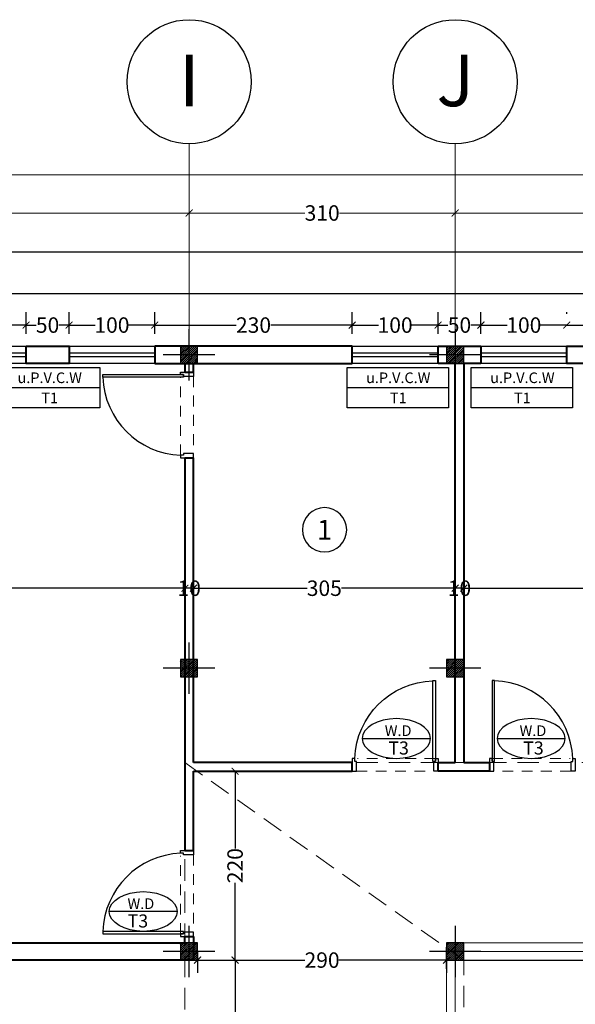
# Model space of a CAD drawing. Units: inches. Extents: x 160 to 686, y -230 to 66.
# Drawn here: x 380 to 386, y 39 to 50 of the extents above; entities that cross this region are included whole.
import ezdxf
from ezdxf.enums import TextEntityAlignment as Align

# ---------------------------------------------------------------- set-up
doc = ezdxf.new("R2010")
doc.units = ezdxf.units.IN
doc.header["$MEASUREMENT"] = 0
doc.linetypes.add('ACAD_ISO04W100', pattern=[30.5, 24, -3, 0.5, -3])
doc.linetypes.add('HIDDEN', pattern=[0.375, 0.25, -0.125])
for name, color, linetype in [('1', 1, 'Continuous'), ('11', 11, 'Continuous'), ('8', 8, 'Continuous'), ('cul', 1, 'Continuous'), ('Door', 173, 'Continuous'), ('text', 7, 'Continuous'), ('tip', 6, 'Continuous'), ('WINDOW', 161, 'Continuous')]:
    doc.layers.add(name, color=color, linetype=linetype)
for name, color, linetype, lineweight in [('7', 7, 'Continuous', 40), ('AX', 251, 'Continuous', 18), ('DIM', 6, 'Continuous', 13)]:
    doc.layers.add(name, color=color, linetype=linetype, lineweight=lineweight)
doc.styles.add('ROMANC', font='romanc.shx', dxfattribs={"width": 0.7, "height": 0.18})
doc.styles.add('romanc.shx', font='romanc.shx')
doc.styles.get("Standard").update_dxf_attribs({"font": 'swissl.ttf'})
doc.styles.add('SWIS', font='swissl.ttf')
doc.dimstyles.new('dim100', dxfattribs={"dimtxt": 0.18, "dimasz": 0.08, "dimexe": 0.15, "dimexo": 0, "dimgap": 0.01, "dimtad": 0, "dimdec": 1, "dimlfac": 100, "dimzin": 12, "dimdsep": 46, "dimtxsty": 'Standard', "dimblk": 'ARCHTICK', "dimcen": 0.09, "dimclrd": 146, "dimclre": 146, "dimclrt": 256, "dimadec": 1, "dimazin": 0, "dimtfac": 0.666667, "dimtdec": 1, "dimtix": 1, "dimtmove": 1, "dimatfit": 3, "dimldrblk": 'DOT', "dimfxl": 0, "dimtolj": 1, "dimarcsym": 0})

# ---------------------------------------------------------------- blocks, each defined once
blk = doc.blocks.new('T.AX')
at = {"layer": '11', "color": 165}
blk.add_circle((0, 0.559), 0.559, dxfattribs=at)
at = {"layer": '11', "style": 'ROMANC'}
blk.add_attdef('XX', text='', height=0.5, dxfattribs=at).set_placement((0, 0.559), align=Align.MIDDLE_CENTER)
blk = doc.blocks.new('_ArchTick')
at = {"color": 0, "linetype": 'ByBlock', "const_width": 0.15}
blk.add_lwpolyline([(-0.5, -0.5), (0.5, 0.5)], dxfattribs=at)
blk = doc.blocks.new('*D47')
at = {"layer": 'DIM', "color": 146, "lineweight": -2, "transparency": 16777216}
for p, q in [((385.111, 43.819), (385.111, 43.569)), ((389.961, 43.819), (389.961, 43.569)), ((385.111, 43.719), (387.337, 43.719)), ((389.961, 43.719), (387.735, 43.719))]:
    blk.add_line(p, q, dxfattribs=at)
at = {"layer": 'DIM', "color": 146, "lineweight": -2, "transparency": 16777216, "xscale": 0.08, "yscale": 0.08, "zscale": 0.08, "rotation": 180}
blk.add_blockref('_ArchTick', (385.111, 43.719), dxfattribs=at)
at = {"layer": 'DIM', "color": 146, "lineweight": -2, "transparency": 16777216, "xscale": 0.08, "yscale": 0.08, "zscale": 0.08}
blk.add_blockref('_ArchTick', (389.961, 43.719), dxfattribs=at)
at = {"layer": 'DIM', "lineweight": 0, "transparency": 16777216, "insert": (387.536, 43.719), "char_height": 0.18, "attachment_point": 5}
blk.add_mtext('\\A1;485', dxfattribs=at)
blk = doc.blocks.new('_DOT')
at = {"color": 0, "linetype": 'ByBlock'}
blk.add_line((-0.5, 0), (-1, 0), dxfattribs=at)
at = {"color": 0, "linetype": 'ByBlock', "const_width": 0.5}
blk.add_lwpolyline([(-0.25, 0, 1), (0.25, 0, 1)], format="xyb", close=True, dxfattribs=at)
blk = doc.blocks.new('*D48')
at = {"layer": 'DIM', "color": 146, "lineweight": -2, "transparency": 16777216}
for p, q in [((385.011, 43.819), (385.011, 43.569)), ((385.111, 43.819), (385.111, 43.569)), ((385.111, 43.719), (385.011, 43.719))]:
    blk.add_line(p, q, dxfattribs=at)
at = {"layer": 'DIM', "lineweight": 0, "transparency": 16777216, "insert": (385.061, 43.719), "char_height": 0.18, "attachment_point": 5}
blk.add_mtext('\\A1;10', dxfattribs=at)
blk = doc.blocks.new('*D49')
at = {"layer": 'DIM', "color": 146, "lineweight": -2, "transparency": 16777216}
for p, q in [((381.961, 43.819), (381.961, 43.569)), ((385.011, 43.819), (385.011, 43.569)), ((381.961, 43.719), (383.286, 43.719)), ((385.011, 43.719), (383.686, 43.719))]:
    blk.add_line(p, q, dxfattribs=at)
at = {"layer": 'DIM', "color": 146, "lineweight": -2, "transparency": 16777216, "xscale": 0.08, "yscale": 0.08, "zscale": 0.08, "rotation": 180}
blk.add_blockref('_ArchTick', (381.961, 43.719), dxfattribs=at)
at = {"layer": 'DIM', "color": 146, "lineweight": -2, "transparency": 16777216, "xscale": 0.08, "yscale": 0.08, "zscale": 0.08}
blk.add_blockref('_ArchTick', (385.011, 43.719), dxfattribs=at)
at = {"layer": 'DIM', "lineweight": 0, "transparency": 16777216, "insert": (383.486, 43.719), "char_height": 0.18, "attachment_point": 5}
blk.add_mtext('\\A1;305', dxfattribs=at)
blk = doc.blocks.new('*D50')
at = {"layer": 'DIM', "color": 146, "lineweight": -2, "transparency": 16777216}
for p, q in [((381.861, 43.819), (381.861, 43.569)), ((381.961, 43.819), (381.961, 43.569)), ((381.961, 43.719), (381.861, 43.719))]:
    blk.add_line(p, q, dxfattribs=at)
at = {"layer": 'DIM', "lineweight": 0, "transparency": 16777216, "insert": (381.911, 43.719), "char_height": 0.18, "attachment_point": 5}
blk.add_mtext('\\A1;10', dxfattribs=at)
blk = doc.blocks.new('*D51')
at = {"layer": 'DIM', "color": 146, "lineweight": -2, "transparency": 16777216}
for p, q in [((377.061, 43.819), (377.061, 43.569)), ((381.861, 43.819), (381.861, 43.569)), ((377.061, 43.719), (379.26, 43.719)), ((381.861, 43.719), (379.662, 43.719))]:
    blk.add_line(p, q, dxfattribs=at)
at = {"layer": 'DIM', "color": 146, "lineweight": -2, "transparency": 16777216, "xscale": 0.08, "yscale": 0.08, "zscale": 0.08, "rotation": 180}
blk.add_blockref('_ArchTick', (377.061, 43.719), dxfattribs=at)
at = {"layer": 'DIM', "color": 146, "lineweight": -2, "transparency": 16777216, "xscale": 0.08, "yscale": 0.08, "zscale": 0.08}
blk.add_blockref('_ArchTick', (381.861, 43.719), dxfattribs=at)
at = {"layer": 'DIM', "lineweight": 0, "transparency": 16777216, "insert": (379.461, 43.719), "char_height": 0.18, "attachment_point": 5}
blk.add_mtext('\\A1;480', dxfattribs=at)
blk = doc.blocks.new('*D106')
at = {"layer": 'DIM', "color": 146, "lineweight": -2, "transparency": 16777216}
for p, q in [((386.311, 46.915), (386.311, 46.934)), ((388.661, 46.684), (388.661, 46.934)), ((386.311, 46.784), (387.286, 46.784)), ((388.661, 46.784), (387.686, 46.784))]:
    blk.add_line(p, q, dxfattribs=at)
at = {"layer": 'DIM', "color": 146, "lineweight": -2, "transparency": 16777216, "xscale": 0.08, "yscale": 0.08, "zscale": 0.08, "rotation": 180}
blk.add_blockref('_ArchTick', (386.311, 46.784), dxfattribs=at)
at = {"layer": 'DIM', "color": 146, "lineweight": -2, "transparency": 16777216, "xscale": 0.08, "yscale": 0.08, "zscale": 0.08}
blk.add_blockref('_ArchTick', (388.661, 46.784), dxfattribs=at)
at = {"layer": 'DIM', "lineweight": 0, "transparency": 16777216, "insert": (387.486, 46.784), "char_height": 0.18, "attachment_point": 5}
blk.add_mtext('\\A1;235', dxfattribs=at)
blk = doc.blocks.new('*D107')
at = {"layer": 'DIM', "color": 146, "lineweight": -2, "transparency": 16777216}
for p, q in [((385.311, 46.684), (385.311, 46.934)), ((386.311, 46.915), (386.311, 46.934)), ((385.311, 46.784), (385.617, 46.784)), ((386.311, 46.784), (386.005, 46.784))]:
    blk.add_line(p, q, dxfattribs=at)
at = {"layer": 'DIM', "color": 146, "lineweight": -2, "transparency": 16777216, "xscale": 0.08, "yscale": 0.08, "zscale": 0.08, "rotation": 180}
blk.add_blockref('_ArchTick', (385.311, 46.784), dxfattribs=at)
at = {"layer": 'DIM', "color": 146, "lineweight": -2, "transparency": 16777216, "xscale": 0.08, "yscale": 0.08, "zscale": 0.08}
blk.add_blockref('_ArchTick', (386.311, 46.784), dxfattribs=at)
at = {"layer": 'DIM', "lineweight": 0, "transparency": 16777216, "insert": (385.811, 46.784), "char_height": 0.18, "attachment_point": 5}
blk.add_mtext('\\A1;100', dxfattribs=at)
blk = doc.blocks.new('*D108')
at = {"layer": 'DIM', "color": 146, "lineweight": -2, "transparency": 16777216}
for p, q in [((384.811, 46.684), (384.811, 46.934)), ((385.311, 46.684), (385.311, 46.934)), ((384.811, 46.784), (384.927, 46.784)), ((385.311, 46.784), (385.195, 46.784))]:
    blk.add_line(p, q, dxfattribs=at)
at = {"layer": 'DIM', "color": 146, "lineweight": -2, "transparency": 16777216, "xscale": 0.08, "yscale": 0.08, "zscale": 0.08, "rotation": 180}
blk.add_blockref('_ArchTick', (384.811, 46.784), dxfattribs=at)
at = {"layer": 'DIM', "color": 146, "lineweight": -2, "transparency": 16777216, "xscale": 0.08, "yscale": 0.08, "zscale": 0.08}
blk.add_blockref('_ArchTick', (385.311, 46.784), dxfattribs=at)
at = {"layer": 'DIM', "lineweight": 0, "transparency": 16777216, "insert": (385.061, 46.784), "char_height": 0.18, "attachment_point": 5}
blk.add_mtext('\\A1;50', dxfattribs=at)
blk = doc.blocks.new('*D109')
at = {"layer": 'DIM', "color": 146, "lineweight": -2, "transparency": 16777216}
for p, q in [((383.811, 46.684), (383.811, 46.934)), ((384.811, 46.684), (384.811, 46.934)), ((383.811, 46.784), (384.117, 46.784)), ((384.811, 46.784), (384.505, 46.784))]:
    blk.add_line(p, q, dxfattribs=at)
at = {"layer": 'DIM', "color": 146, "lineweight": -2, "transparency": 16777216, "xscale": 0.08, "yscale": 0.08, "zscale": 0.08, "rotation": 180}
blk.add_blockref('_ArchTick', (383.811, 46.784), dxfattribs=at)
at = {"layer": 'DIM', "color": 146, "lineweight": -2, "transparency": 16777216, "xscale": 0.08, "yscale": 0.08, "zscale": 0.08}
blk.add_blockref('_ArchTick', (384.811, 46.784), dxfattribs=at)
at = {"layer": 'DIM', "lineweight": 0, "transparency": 16777216, "insert": (384.311, 46.784), "char_height": 0.18, "attachment_point": 5}
blk.add_mtext('\\A1;100', dxfattribs=at)
blk = doc.blocks.new('*D110')
at = {"layer": 'DIM', "color": 146, "lineweight": -2, "transparency": 16777216}
for p, q in [((381.511, 46.684), (381.511, 46.934)), ((383.811, 46.684), (383.811, 46.934)), ((381.511, 46.784), (382.46, 46.784)), ((383.811, 46.784), (382.862, 46.784))]:
    blk.add_line(p, q, dxfattribs=at)
at = {"layer": 'DIM', "color": 146, "lineweight": -2, "transparency": 16777216, "xscale": 0.08, "yscale": 0.08, "zscale": 0.08, "rotation": 180}
blk.add_blockref('_ArchTick', (381.511, 46.784), dxfattribs=at)
at = {"layer": 'DIM', "color": 146, "lineweight": -2, "transparency": 16777216, "xscale": 0.08, "yscale": 0.08, "zscale": 0.08}
blk.add_blockref('_ArchTick', (383.811, 46.784), dxfattribs=at)
at = {"layer": 'DIM', "lineweight": 0, "transparency": 16777216, "insert": (382.661, 46.784), "char_height": 0.18, "attachment_point": 5}
blk.add_mtext('\\A1;230', dxfattribs=at)
blk = doc.blocks.new('*D111')
at = {"layer": 'DIM', "color": 146, "lineweight": -2, "transparency": 16777216}
for p, q in [((380.511, 46.684), (380.511, 46.934)), ((381.511, 46.684), (381.511, 46.934)), ((380.511, 46.784), (380.817, 46.784)), ((381.511, 46.784), (381.205, 46.784))]:
    blk.add_line(p, q, dxfattribs=at)
at = {"layer": 'DIM', "color": 146, "lineweight": -2, "transparency": 16777216, "xscale": 0.08, "yscale": 0.08, "zscale": 0.08, "rotation": 180}
blk.add_blockref('_ArchTick', (380.511, 46.784), dxfattribs=at)
at = {"layer": 'DIM', "color": 146, "lineweight": -2, "transparency": 16777216, "xscale": 0.08, "yscale": 0.08, "zscale": 0.08}
blk.add_blockref('_ArchTick', (381.511, 46.784), dxfattribs=at)
at = {"layer": 'DIM', "lineweight": 0, "transparency": 16777216, "insert": (381.011, 46.784), "char_height": 0.18, "attachment_point": 5}
blk.add_mtext('\\A1;100', dxfattribs=at)
blk = doc.blocks.new('*D112')
at = {"layer": 'DIM', "color": 146, "lineweight": -2, "transparency": 16777216}
for p, q in [((380.011, 46.684), (380.011, 46.934)), ((380.511, 46.684), (380.511, 46.934)), ((380.011, 46.784), (380.127, 46.784)), ((380.511, 46.784), (380.395, 46.784))]:
    blk.add_line(p, q, dxfattribs=at)
at = {"layer": 'DIM', "color": 146, "lineweight": -2, "transparency": 16777216, "xscale": 0.08, "yscale": 0.08, "zscale": 0.08, "rotation": 180}
blk.add_blockref('_ArchTick', (380.011, 46.784), dxfattribs=at)
at = {"layer": 'DIM', "color": 146, "lineweight": -2, "transparency": 16777216, "xscale": 0.08, "yscale": 0.08, "zscale": 0.08}
blk.add_blockref('_ArchTick', (380.511, 46.784), dxfattribs=at)
at = {"layer": 'DIM', "lineweight": 0, "transparency": 16777216, "insert": (380.261, 46.784), "char_height": 0.18, "attachment_point": 5}
blk.add_mtext('\\A1;50', dxfattribs=at)
blk = doc.blocks.new('*D113')
at = {"layer": 'DIM', "color": 146, "lineweight": -2, "transparency": 16777216}
for p, q in [((379.011, 46.684), (379.011, 46.934)), ((380.011, 46.684), (380.011, 46.934)), ((379.011, 46.784), (379.317, 46.784)), ((380.011, 46.784), (379.705, 46.784))]:
    blk.add_line(p, q, dxfattribs=at)
at = {"layer": 'DIM', "color": 146, "lineweight": -2, "transparency": 16777216, "xscale": 0.08, "yscale": 0.08, "zscale": 0.08, "rotation": 180}
blk.add_blockref('_ArchTick', (379.011, 46.784), dxfattribs=at)
at = {"layer": 'DIM', "color": 146, "lineweight": -2, "transparency": 16777216, "xscale": 0.08, "yscale": 0.08, "zscale": 0.08}
blk.add_blockref('_ArchTick', (380.011, 46.784), dxfattribs=at)
at = {"layer": 'DIM', "lineweight": 0, "transparency": 16777216, "insert": (379.511, 46.784), "char_height": 0.18, "attachment_point": 5}
blk.add_mtext('\\A1;100', dxfattribs=at)
blk = doc.blocks.new('*D126')
at = {"layer": 'DIM', "color": 146, "lineweight": -2, "transparency": 16777216}
for p, q in [((358.261, 47.537), (358.261, 47.787)), ((416.711, 47.537), (416.711, 47.787)), ((358.261, 47.637), (387.22, 47.637)), ((416.711, 47.637), (387.752, 47.637))]:
    blk.add_line(p, q, dxfattribs=at)
at = {"layer": 'DIM', "color": 146, "lineweight": -2, "transparency": 16777216, "xscale": 0.08, "yscale": 0.08, "zscale": 0.08, "rotation": 180}
blk.add_blockref('_ArchTick', (358.261, 47.637), dxfattribs=at)
at = {"layer": 'DIM', "color": 146, "lineweight": -2, "transparency": 16777216, "xscale": 0.08, "yscale": 0.08, "zscale": 0.08}
blk.add_blockref('_ArchTick', (416.711, 47.637), dxfattribs=at)
at = {"layer": 'DIM', "lineweight": 0, "transparency": 16777216, "insert": (387.486, 47.637), "char_height": 0.18, "attachment_point": 5}
blk.add_mtext('\\A1;5845', dxfattribs=at)
blk = doc.blocks.new('*D127')
at = {"layer": 'DIM', "color": 146, "lineweight": -2, "transparency": 16777216}
for p, q in [((376.861, 47.05), (376.861, 47.3)), ((398.111, 47.05), (398.111, 47.3)), ((376.861, 47.15), (387.219, 47.15)), ((398.111, 47.15), (387.753, 47.15))]:
    blk.add_line(p, q, dxfattribs=at)
at = {"layer": 'DIM', "color": 146, "lineweight": -2, "transparency": 16777216, "xscale": 0.08, "yscale": 0.08, "zscale": 0.08, "rotation": 180}
blk.add_blockref('_ArchTick', (376.861, 47.15), dxfattribs=at)
at = {"layer": 'DIM', "color": 146, "lineweight": -2, "transparency": 16777216, "xscale": 0.08, "yscale": 0.08, "zscale": 0.08}
blk.add_blockref('_ArchTick', (398.111, 47.15), dxfattribs=at)
at = {"layer": 'DIM', "lineweight": 0, "transparency": 16777216, "insert": (387.486, 47.15), "char_height": 0.18, "attachment_point": 5}
blk.add_mtext('\\A1;2125', dxfattribs=at)
blk = doc.blocks.new('*D419')
at = {"layer": 'DIM', "color": 146, "lineweight": -2, "transparency": 16777216}
for p, q in [((384.911, 39.287), (384.911, 39.537)), ((390.061, 39.287), (390.061, 39.537)), ((384.911, 39.387), (387.287, 39.387)), ((390.061, 39.387), (387.685, 39.387))]:
    blk.add_line(p, q, dxfattribs=at)
at = {"layer": 'DIM', "color": 146, "lineweight": -2, "transparency": 16777216, "xscale": 0.08, "yscale": 0.08, "zscale": 0.08, "rotation": 180}
blk.add_blockref('_ArchTick', (384.911, 39.387), dxfattribs=at)
at = {"layer": 'DIM', "color": 146, "lineweight": -2, "transparency": 16777216, "xscale": 0.08, "yscale": 0.08, "zscale": 0.08}
blk.add_blockref('_ArchTick', (390.061, 39.387), dxfattribs=at)
at = {"layer": 'DIM', "lineweight": 0, "transparency": 16777216, "insert": (387.486, 39.387), "char_height": 0.18, "attachment_point": 5}
blk.add_mtext('\\A1;515', dxfattribs=at)
blk = doc.blocks.new('*D423')
at = {"layer": 'DIM', "color": 146, "lineweight": -2, "transparency": 16777216}
for p, q in [((382.009, 39.487), (382.009, 39.237)), ((382.009, 39.387), (383.259, 39.387)), ((384.911, 39.387), (383.661, 39.387)), ((384.911, 39.387), (384.911, 39.237))]:
    blk.add_line(p, q, dxfattribs=at)
at = {"layer": 'DIM', "color": 146, "lineweight": -2, "transparency": 16777216, "xscale": 0.08, "yscale": 0.08, "zscale": 0.08, "rotation": 180}
blk.add_blockref('_ArchTick', (382.009, 39.387), dxfattribs=at)
at = {"layer": 'DIM', "color": 146, "lineweight": -2, "transparency": 16777216, "xscale": 0.08, "yscale": 0.08, "zscale": 0.08}
blk.add_blockref('_ArchTick', (384.911, 39.387), dxfattribs=at)
at = {"layer": 'DIM', "lineweight": 0, "transparency": 16777216, "insert": (383.46, 39.387), "char_height": 0.18, "attachment_point": 5}
blk.add_mtext('\\A1;290', dxfattribs=at)
blk = doc.blocks.new('*D425')
at = {"layer": 'DIM', "color": 146, "lineweight": -2, "transparency": 16777216}
for p, q in [((382.346, 41.587), (382.596, 41.587)), ((382.446, 41.587), (382.446, 40.688)), ((382.446, 39.387), (382.446, 40.286)), ((382.346, 39.387), (382.596, 39.387))]:
    blk.add_line(p, q, dxfattribs=at)
at = {"layer": 'DIM', "color": 146, "lineweight": -2, "transparency": 16777216, "xscale": 0.08, "yscale": 0.08, "zscale": 0.08}
for p, rotation in [((382.446, 41.587), 90), ((382.446, 39.387), 270)]:
    blk.add_blockref('_ArchTick', p, dxfattribs=dict(at, rotation=rotation))
at = {"layer": 'DIM', "lineweight": 0, "transparency": 16777216, "insert": (382.446, 40.487), "char_height": 0.18, "attachment_point": 5, "rotation": 90}
blk.add_mtext('\\A1;220', dxfattribs=at)
blk = doc.blocks.new('*D426')
at = {"layer": 'DIM', "color": 146, "lineweight": -2, "transparency": 16777216}
for p, q in [((382.346, 39.387), (382.596, 39.387)), ((382.446, 39.387), (382.446, 37.812)), ((382.446, 35.837), (382.446, 37.412)), ((382.346, 35.837), (382.596, 35.837))]:
    blk.add_line(p, q, dxfattribs=at)
at = {"layer": 'DIM', "color": 146, "lineweight": -2, "transparency": 16777216, "xscale": 0.08, "yscale": 0.08, "zscale": 0.08}
for p, rotation in [((382.446, 39.387), 90), ((382.446, 35.837), 270)]:
    blk.add_blockref('_ArchTick', p, dxfattribs=dict(at, rotation=rotation))
at = {"layer": 'DIM', "lineweight": 0, "transparency": 16777216, "insert": (382.446, 37.612), "char_height": 0.18, "attachment_point": 5, "rotation": 90}
blk.add_mtext('\\A1;355', dxfattribs=at)
blk = doc.blocks.new('*U15')
at = {"color": 9, "linetype": 'HIDDEN', "lineweight": 5, "ltscale": 0.5}
for p, q in [((0, 0.05), (0, 0.95)), ((0.15, 0.969), (0.15, 0.06))]:
    blk.add_line(p, q, dxfattribs=at)
at = {"layer": 'Door', "color": 15}
for points in [[(0, 1), (0, 1), (0, 0.95), (0.115, 0.95), (0.115, 0.97), (0.15, 0.97), (0.15, 1), (0, 1)], [(0, 0), (0, 0), (0, 0.05), (0.115, 0.05), (0.115, 0.03), (0.15, 0.03), (0.15, 0), (0, 0)]]:
    blk.add_lwpolyline(points, dxfattribs=at)
at = {"layer": 'Door', "color": 6}
blk.add_lwpolyline([(0.115, 0.94), (1.055, 0.94), (1.055, 0.97), (0.115, 0.97)], close=True, dxfattribs=at)
at = {"layer": 'Door', "color": 8}
blk.add_arc((0.115, 0.97), 0.94, 272.1338, 358.1711, dxfattribs=at)
blk = doc.blocks.new('*U22')
at = {"layer": 'WINDOW', "color": 161}
for p, q in [((1, 0.097), (0, 0.097)), ((0, -0.103), (1, -0.103))]:
    blk.add_line(p, q, dxfattribs=at)
at = {"layer": 'WINDOW', "color": 8}
for p, q in [((0, 0.015), (1, 0.015)), ((0, -0.025), (1, -0.025))]:
    blk.add_line(p, q, dxfattribs=at)
blk = doc.blocks.new('*U28')
at = {"color": 9, "linetype": 'HIDDEN', "lineweight": 5, "ltscale": 0.5}
for p, q in [((0, 0.05), (0, 0.95)), ((0.15, 0.969), (0.15, 0.06))]:
    blk.add_line(p, q, dxfattribs=at)
at = {"layer": 'Door', "color": 15}
for points in [[(0, 1), (0, 1), (0, 0.95), (0.115, 0.95), (0.115, 0.97), (0.15, 0.97), (0.15, 1), (0, 1)], [(0, 0), (0, 0), (0, 0.05), (0.115, 0.05), (0.115, 0.03), (0.15, 0.03), (0.15, 0), (0, 0)]]:
    blk.add_lwpolyline(points, dxfattribs=at)
at = {"layer": 'Door', "color": 6}
blk.add_lwpolyline([(0.115, 0.06), (1.055, 0.06), (1.055, 0.03), (0.115, 0.03)], close=True, dxfattribs=at)
at = {"layer": 'Door', "color": 8}
blk.add_arc((0.115, 0.03), 0.94, 1.8289, 87.8662, dxfattribs=at)
blk = doc.blocks.new('plan a')
at = {"layer": '1', "lineweight": 0}
for points in [[(586.784, -20.276), (581.634, -20.276), (581.634, -16.326), (586.784, -16.326)], [(586.684, -20.176), (581.734, -20.176), (581.734, -16.426), (586.684, -16.426)]]:
    blk.add_lwpolyline(points, close=True, dxfattribs=at)
at = {"layer": '7'}
for p, q in [((580.534, -9.376), (578.234, -9.376)), ((578.234, -9.376), (578.234, -9.576)), ((580.534, -9.576), (580.534, -9.376)), ((578.234, -9.576), (580.534, -9.576)), ((578.584, -9.576), (578.584, -9.676)), ((578.684, -9.676), (578.684, -9.576)), ((578.584, -9.676), (578.684, -9.676)), ((578.584, -10.676), (578.684, -10.676)), ((578.584, -10.676), (578.584, -15.251)), ((578.684, -14.226), (578.684, -10.676)), ((580.534, -14.226), (578.684, -14.226)), ((578.684, -15.251), (578.684, -14.326)), ((578.684, -14.326), (580.534, -14.326)), ((580.534, -14.326), (580.534, -14.226)), ((578.584, -15.251), (578.684, -15.251)), ((578.584, -16.326), (578.584, -16.251)), ((578.584, -16.251), (578.684, -16.251)), ((578.684, -16.251), (578.684, -16.526)), ((573.784, -16.326), (578.584, -16.326)), ((578.684, -16.526), (574.984, -16.526))]:
    blk.add_line(p, q, dxfattribs=at)
at = {"layer": '7', "linetype": 'Continuous'}
for p, q in [((581.534, -9.576), (581.534, -9.376)), ((581.534, -9.376), (582.034, -9.376)), ((582.034, -9.376), (582.034, -9.576)), ((581.734, -9.576), (581.534, -9.576)), ((581.734, -14.226), (581.734, -9.576)), ((582.034, -9.576), (581.834, -9.576)), ((581.834, -9.576), (581.834, -14.226)), ((581.534, -14.326), (581.534, -14.226)), ((581.534, -14.226), (581.734, -14.226)), ((582.134, -14.326), (581.534, -14.326)), ((581.834, -14.226), (582.134, -14.226)), ((582.134, -14.226), (582.134, -14.326))]:
    blk.add_line(p, q, dxfattribs=at)
at = {"layer": '7'}
for points in [[(576.734, -9.376), (577.234, -9.376), (577.234, -9.576), (576.734, -9.576), (576.734, -9.376)], [(585.384, -9.376), (585.384, -9.576), (583.034, -9.576), (583.034, -9.376), (585.384, -9.376)]]:
    blk.add_lwpolyline(points, dxfattribs=at)
at = {"layer": '8', "linetype": 'HIDDEN', "lineweight": 0}
blk.add_line((578.584, -14.226), (581.834, -16.526), dxfattribs=at)
for points in [[(589.834, -14.226), (578.584, -14.226), (578.584, -22.676), (589.834, -22.676)], [(586.584, -20.076), (581.834, -20.076), (581.834, -16.526), (586.584, -16.526)]]:
    blk.add_lwpolyline(points, close=True, dxfattribs=at)
at = {"layer": 'Door', "linetype": 'Continuous'}
for name, p, rotation in [('*U28', (578.684, -9.676), 180), ('*U15', (583.134, -14.326), 90), ('*U15', (578.684, -15.251), 180)]:
    blk.add_blockref(name, p, dxfattribs=dict(at, rotation=rotation))
at = {"layer": 'Door', "linetype": 'Continuous', "xscale": -1, "rotation": 270}
blk.add_blockref('*U15', (580.534, -14.326), dxfattribs=at)
at = {"layer": 'WINDOW', "xscale": -1}
for p in [(576.734, -9.473), (578.234, -9.473), (581.534, -9.473, -5.236), (583.034, -9.473, -5.236)]:
    blk.add_blockref('*U22', p, dxfattribs=at)
blk = doc.blocks.new('A$C55E52C42')
at = {"layer": 'cul'}
h = blk.add_hatch(dxfattribs=at)
h.set_pattern_fill('ANSI31', color=256, scale=0.005, style=0)
h.set_pattern_definition([(45, (-2685.726377, 341.490178), (-0.01122532015, 0.01122532015), [])])
h.paths.add_polyline_path([(0.2, 0.2), (0.4, 0.2), (0.4, 0.4), (0.2, 0.4)])
for p, q in [((0.3, 0.6), (0.3, 0)), ((0.6, 0.3), (0, 0.3))]:
    blk.add_line(p, q, dxfattribs=at)
blk.add_lwpolyline([(0.2, 0.2), (0.4, 0.2), (0.4, 0.4), (0.2, 0.4)], close=True, dxfattribs=at)
blk = doc.blocks.new('A$C514849F4')
at = {"layer": 'text', "color": 1}
blk.add_circle((0.6025, 0.6025), 0.6025, dxfattribs=at)
at = {"layer": 'text', "style": 'SWIS'}
blk.add_attdef('88', text='', height=0.5, dxfattribs=at).set_placement((0.6043, 0.615), align=Align.MIDDLE_CENTER)
blk = doc.blocks.new('*D1254')
at = {"layer": 'DIM', "color": 146, "lineweight": -2, "transparency": 16777216}
for p, q in [((636.498, 68.199), (636.498, 68.449)), ((641.448, 68.199), (641.448, 68.449)), ((636.498, 68.299), (638.774, 68.299)), ((641.448, 68.299), (639.173, 68.299))]:
    blk.add_line(p, q, dxfattribs=at)
at = {"layer": 'DIM', "color": 146, "lineweight": -2, "transparency": 16777216, "xscale": 0.08, "yscale": 0.08, "zscale": 0.08, "rotation": 180}
blk.add_blockref('_ArchTick', (636.498, 68.299), dxfattribs=at)
at = {"layer": 'DIM', "color": 146, "lineweight": -2, "transparency": 16777216, "xscale": 0.08, "yscale": 0.08, "zscale": 0.08}
blk.add_blockref('_ArchTick', (641.448, 68.299), dxfattribs=at)
at = {"layer": 'DIM', "lineweight": 5, "transparency": 16777216, "insert": (638.973, 68.299), "char_height": 0.18, "attachment_point": 5}
blk.add_mtext('\\A1;495', dxfattribs=at)
blk = doc.blocks.new('*D1273')
at = {"layer": 'DIM', "color": 146, "lineweight": -2, "transparency": 16777216}
for p, q in [((641.448, 68.199), (641.448, 68.449)), ((644.548, 68.399), (644.548, 68.149)), ((641.448, 68.299), (642.797, 68.299)), ((644.548, 68.299), (643.199, 68.299))]:
    blk.add_line(p, q, dxfattribs=at)
at = {"layer": 'DIM', "color": 146, "lineweight": -2, "transparency": 16777216, "xscale": 0.08, "yscale": 0.08, "zscale": 0.08, "rotation": 180}
blk.add_blockref('_ArchTick', (641.448, 68.299), dxfattribs=at)
at = {"layer": 'DIM', "color": 146, "lineweight": -2, "transparency": 16777216, "xscale": 0.08, "yscale": 0.08, "zscale": 0.08}
blk.add_blockref('_ArchTick', (644.548, 68.299), dxfattribs=at)
at = {"layer": 'DIM', "lineweight": 5, "transparency": 16777216, "insert": (642.998, 68.299), "char_height": 0.18, "attachment_point": 5}
blk.add_mtext('\\A1;310', dxfattribs=at)
blk = doc.blocks.new('*D1274')
at = {"layer": 'DIM', "color": 146, "lineweight": -2, "transparency": 16777216}
for p, q in [((644.548, 68.399), (644.548, 68.149)), ((649.498, 68.399), (649.498, 68.149)), ((644.548, 68.299), (646.824, 68.299)), ((649.498, 68.299), (647.223, 68.299))]:
    blk.add_line(p, q, dxfattribs=at)
at = {"layer": 'DIM', "color": 146, "lineweight": -2, "transparency": 16777216, "xscale": 0.08, "yscale": 0.08, "zscale": 0.08, "rotation": 180}
blk.add_blockref('_ArchTick', (644.548, 68.299), dxfattribs=at)
at = {"layer": 'DIM', "color": 146, "lineweight": -2, "transparency": 16777216, "xscale": 0.08, "yscale": 0.08, "zscale": 0.08}
blk.add_blockref('_ArchTick', (649.498, 68.299), dxfattribs=at)
at = {"layer": 'DIM', "lineweight": 5, "transparency": 16777216, "insert": (647.023, 68.299), "char_height": 0.18, "attachment_point": 5}
blk.add_mtext('\\A1;495', dxfattribs=at)
blk = doc.blocks.new('*D1275')
at = {"layer": 'DIM', "color": 146, "lineweight": -2, "transparency": 16777216}
for p, q in [((617.898, 68.742), (646.757, 68.742)), ((676.148, 68.742), (647.289, 68.742)), ((617.898, 68.616), (617.898, 68.592)), ((676.148, 68.616), (676.148, 68.592))]:
    blk.add_line(p, q, dxfattribs=at)
at = {"layer": 'DIM', "color": 146, "lineweight": -2, "transparency": 16777216, "xscale": 0.08, "yscale": 0.08, "zscale": 0.08, "rotation": 180}
blk.add_blockref('_ArchTick', (617.898, 68.742), dxfattribs=at)
at = {"layer": 'DIM', "color": 146, "lineweight": -2, "transparency": 16777216, "xscale": 0.08, "yscale": 0.08, "zscale": 0.08}
blk.add_blockref('_ArchTick', (676.148, 68.742), dxfattribs=at)
at = {"layer": 'DIM', "lineweight": 5, "transparency": 16777216, "insert": (647.023, 68.742), "char_height": 0.18, "attachment_point": 5}
blk.add_mtext('\\A1;5825', dxfattribs=at)
blk = doc.blocks.new('tiped')
at = {"layer": 'tip', "linetype": 'Continuous', "ltscale": 0.3}
blk.add_line((0.384, 0), (-0.384, 0), dxfattribs=at)
blk.add_ellipse((0, 0), major_axis=(0.384, 0), ratio=0.583333, dxfattribs=at)
at = {"layer": 'tip', "color": 3, "linetype": 'Continuous', "ltscale": 0.3, "style": 'romanc.shx'}
for tag, p in [('TIPE-D', (-0.217, 0.028)), ('NO', (-0.142, -0.18))]:
    blk.add_attdef(tag, p, '', height=0.147, dxfattribs=at)
blk = doc.blocks.new('A$C24085A66')
at = {"layer": 'tip', "linetype": 'Continuous', "ltscale": 0.3}
blk.add_line((0, 0.427), (2.146, 0.427), dxfattribs=at)
blk.add_lwpolyline([(2.146, 0), (0, 0), (0, 0.854), (2.146, 0.854)], close=True, dxfattribs=at)
at = {"layer": 'DIM', "lineweight": 5, "style": 'SWIS'}
for p in [(1.083, 0.635), (1.083, 0.208)]:
    blk.add_attdef('AAAAA', text='', height=0.225, dxfattribs=at).set_placement(p, align=Align.MIDDLE_CENTER)
blk = doc.blocks.new('AX')
at = {"layer": 'AX', "linetype": 'ACAD_ISO04W100', "ltscale": 0.1}
for p, q in [((641.4482, 69.1048), (641.4482, 66.9462)), ((644.5482, 69.1048), (644.5482, 66.9462))]:
    blk.add_line(p, q, dxfattribs=at)
at = {"layer": 'cul'}
for p in [(641.1463, 66.3462), (644.2482, 66.3462), (641.1463, 62.6962), (644.2482, 62.6962), (641.1463, 59.3962), (644.2482, 59.3962)]:
    blk.add_blockref('A$C55E52C42', p, dxfattribs=at)
at = {"layer": 'text', "xscale": 1.200000000000045, "yscale": 1.200000000000045, "zscale": 1.200000000000045}
for p, values in [((640.7252, 69.1048), {'88': 'I'}), ((643.8252, 69.1048), {'88': 'J'})]:
    blk.add_blockref('A$C514849F4', p, dxfattribs=at).add_auto_attribs(values)
at = {"layer": 'DIM', "lineweight": 5}
for base, p1, p2, picture, middle in [((617.8982, 68.7418, -5.2362), (676.1482, 69.1048), (617.8982, 69.1048), '*D1275', (647.0232, 68.7418, -5.2362)), ((644.5482, 68.2992), (641.4482, 68.0693), (644.5482, 69.1048), '*D1273', (642.9982, 68.2992)), ((649.4982, 68.2992), (644.5482, 69.1048), (649.4982, 69.1048), '*D1274', (647.0232, 68.2992)), ((641.4482, 68.2992), (636.4982, 68.1472), (641.4482, 68.0693), '*D1254', (638.9732, 68.2992))]:
    dim = blk.add_linear_dim(base=base, p1=p1, p2=p2, dimstyle='dim100', dxfattribs=at)
    dim.commit()
    dim.dimension.update_dxf_attribs({"geometry": picture, "text_midpoint": middle})

msp = doc.modelspace()

# ---------------------------------------------------------------- block references
at = {"layer": '11', "lineweight": 0}
msp.add_blockref('AX', (-259.5372, -20.2094), dxfattribs=at)
at = {"layer": '11'}
ref = msp.add_blockref('T.AX', (383.4887, 44.141), dxfattribs=dict(at, xscale=-0.4624352623591221, yscale=0.4624352623592358, zscale=0.4624352621263519))
ref.add_attrib('XX', '1', dxfattribs={"height": 0.2312, "style": 'ROMANC'}).set_placement((383.4887, 44.3994), align=Align.MIDDLE_CENTER)
at = {"layer": '7', "lineweight": 0}
msp.add_blockref('plan a', (-196.723, 55.913), dxfattribs=at)
at = {"layer": 'DIM', "lineweight": 5}
ref = msp.add_blockref('A$C24085A66', (379.6901, 45.8212), dxfattribs=dict(at, xscale=0.5500000000000114, yscale=0.5500000000000114, zscale=0.5500000000000114))
ref.add_attrib('AAAAA', 'T1', dxfattribs={"color": 3, "lineweight": 5, "height": 0.12375, "style": 'romanc.shx'}).set_placement((380.286, 45.9355), align=Align.MIDDLE_CENTER)
ref.add_attrib('AAAAA', 'u.P.V.C.W', dxfattribs={"color": 3, "lineweight": 5, "height": 0.12375, "style": 'romanc.shx'}).set_placement((380.286, 46.1703), align=Align.MIDDLE_CENTER)
ref = msp.add_blockref('A$C24085A66', (383.7517, 45.8212, -5.2362), dxfattribs=dict(at, xscale=0.5500000000000114, yscale=0.5500000000000114, zscale=0.5500000000000114))
ref.add_attrib('AAAAA', 'T1', dxfattribs={"color": 3, "lineweight": 5, "height": 0.12375, "style": 'romanc.shx'}).set_placement((384.3476, 45.9355, -5.2362), align=Align.MIDDLE_CENTER)
ref.add_attrib('AAAAA', 'u.P.V.C.W', dxfattribs={"color": 3, "lineweight": 5, "height": 0.12375, "style": 'romanc.shx'}).set_placement((384.3476, 46.1703, -5.2362), align=Align.MIDDLE_CENTER)
ref = msp.add_blockref('A$C24085A66', (385.1984, 45.8212, -5.2362), dxfattribs=dict(at, xscale=0.5500000000000114, yscale=0.5500000000000114, zscale=0.5500000000000114))
ref.add_attrib('AAAAA', 'T1', dxfattribs={"color": 3, "lineweight": 5, "height": 0.12375, "style": 'romanc.shx'}).set_placement((385.7943, 45.9355, -5.2362), align=Align.MIDDLE_CENTER)
ref.add_attrib('AAAAA', 'u.P.V.C.W', dxfattribs={"color": 3, "lineweight": 5, "height": 0.12375, "style": 'romanc.shx'}).set_placement((385.7943, 46.1703, -5.2362), align=Align.MIDDLE_CENTER)
at = {"layer": 'tip', "linetype": 'Continuous'}
ref = msp.add_blockref('tiped', (384.3254, 41.9683), dxfattribs=dict(at, xscale=-1.033263394006127, yscale=1.033263394006126, zscale=1.03326339400691))
ref.add_attrib('TIPE-D', 'W.D', (384.1903, 41.997), dxfattribs={"color": 3, "linetype": 'Continuous', "ltscale": 0.3, "height": 0.12399, "style": 'romanc.shx'})
ref.add_attrib('NO', 'T3', (384.2324, 41.7819), dxfattribs={"color": 3, "linetype": 'Continuous', "ltscale": 0.3, "height": 0.1521, "style": 'romanc.shx'})
ref = msp.add_blockref('tiped', (385.8963, 41.9683), dxfattribs=dict(at, xscale=-1.033263394006127, yscale=1.033263394006126, zscale=1.03326339400691))
ref.add_attrib('TIPE-D', 'W.D', (385.7613, 41.997), dxfattribs={"color": 3, "linetype": 'Continuous', "ltscale": 0.3, "height": 0.12399, "style": 'romanc.shx'})
ref.add_attrib('NO', 'T3', (385.8033, 41.7819), dxfattribs={"color": 3, "linetype": 'Continuous', "ltscale": 0.3, "height": 0.1521, "style": 'romanc.shx'})
ref = msp.add_blockref('tiped', (381.3762, 39.9533), dxfattribs=dict(at, xscale=1.033263394006099, yscale=1.033263394006099, zscale=1.033263394006099))
ref.add_attrib('TIPE-D', 'W.D', (381.1925, 39.982), dxfattribs={"color": 3, "linetype": 'Continuous', "ltscale": 0.3, "height": 0.12399, "style": 'romanc.shx'})
ref.add_attrib('NO', 'T3', (381.194, 39.7669), dxfattribs={"color": 3, "linetype": 'Continuous', "ltscale": 0.3, "height": 0.1521, "style": 'romanc.shx'})

# ---------------------------------------------------------------- dimensions: what is measured, and where the dimension line sits
at = {"layer": 'DIM', "lineweight": 0}
for base, p1, p2, picture, middle in [((358.261, 47.6371), (416.711, 44.4187), (358.261, 44.4187), '*D126', (387.486, 47.6371)), ((376.861, 47.1504), (398.111, 46.5368), (376.861, 46.5368), '*D127', (387.486, 47.1504)), ((379.011, 46.7842), (380.011, 46.5368), (379.011, 46.5368), '*D113', (379.511, 46.7842)), ((380.011, 46.7842), (380.511, 46.5368), (380.011, 46.5368), '*D112', (380.261, 46.7842)), ((380.511, 46.7842), (381.511, 46.5368), (380.511, 46.5368), '*D111', (381.011, 46.7842)), ((381.511, 46.7842), (383.811, 46.5368), (381.511, 46.5368), '*D110', (382.661, 46.7842)), ((383.811, 46.7842), (384.811, 46.5368), (383.811, 46.5368), '*D109', (384.311, 46.7842)), ((384.811, 46.7842), (385.311, 46.5368), (384.811, 46.5368), '*D108', (385.061, 46.7842)), ((385.311, 46.7842), (386.311, 46.5368, -5.2362), (385.311, 46.5368), '*D107', (385.811, 46.7842)), ((386.311, 46.7842), (388.661, 46.5368), (386.311, 46.5368, -5.2362), '*D106', (387.486, 46.7842)), ((381.961, 43.7195), (385.011, 44.8305), (381.961, 43.9295), '*D49', (383.486, 43.7195)), ((385.011, 43.7195), (385.111, 44.8305), (385.011, 44.8305), '*D48', (385.061, 43.7195)), ((385.111, 43.7195), (389.961, 44.5555), (385.111, 44.8305), '*D47', (387.536, 43.7195)), ((377.061, 43.7195), (381.861, 44.0063), (377.061, 44.5906), '*D51', (379.461, 43.7195)), ((381.861, 43.7195), (381.961, 43.9295), (381.861, 44.0063), '*D50', (381.911, 43.7195)), ((384.911, 39.3868), (390.061, 38.9949), (384.911, 38.9949), '*D419', (387.486, 39.3868))]:
    dim = msp.add_linear_dim(base=base, p1=p1, p2=p2, dimstyle='dim100', dxfattribs=at)
    dim.commit()
    dim.dimension.update_dxf_attribs({"geometry": picture, "text_midpoint": middle})
for base, p1, p2, picture, middle in [((382.4463, 39.3868), (382.3097, 41.5868), (382.0091, 39.3868), '*D425', (382.4463, 40.4868)), ((382.4463, 35.8368), (382.0091, 39.3868), (382.0091, 35.8368), '*D426', (382.4463, 37.6118))]:
    dim = msp.add_linear_dim(base=base, p1=p1, p2=p2, angle=90, dimstyle='dim100', dxfattribs=at)
    dim.commit()
    dim.dimension.update_dxf_attribs({"geometry": picture, "text_midpoint": middle})
dim = msp.add_linear_dim(base=(382.0091, 39.3868), p1=(384.911, 39.3868), p2=(382.0091, 40.2316), text='290', dimstyle='dim100', dxfattribs=at)
dim.commit()
dim.dimension.update_dxf_attribs({"geometry": '*D423', "text_midpoint": (383.46, 39.3868)})

doc.saveas('drawing.dxf')
